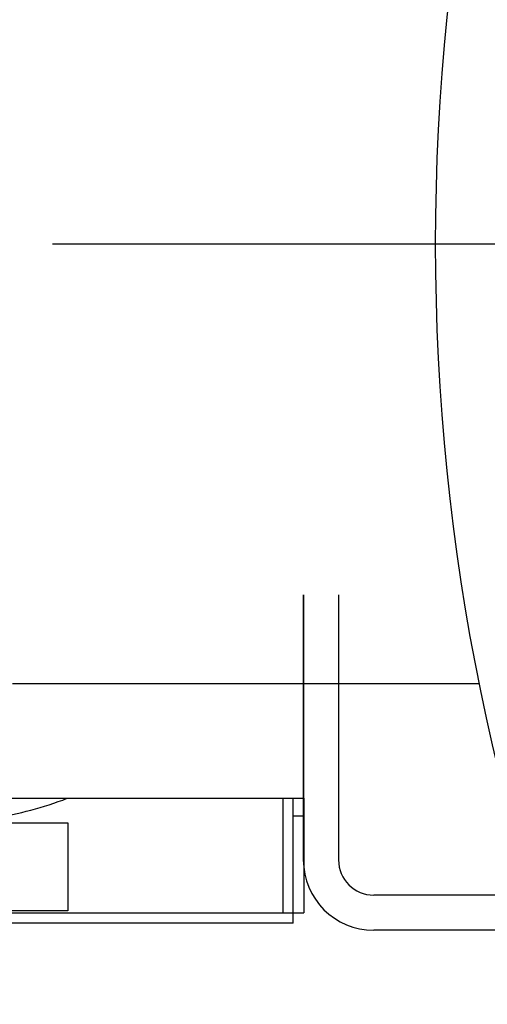
# Model space of a CAD drawing. Units: millimetres. Extents: x 721 to 7006, y 833 to 5707.
# Drawn here: x 1637 to 1769, y 1260 to 1539 of the extents above; entities that cross this region are included whole.
import ezdxf

# ---------------------------------------------------------------- set-up
doc = ezdxf.new("R2010")
doc.units = ezdxf.units.MM
doc.header["$LTSCALE"] = 20
for name, pattern in [('AM_DIN_F_W050', [6.25, 4.75, -1.5]), ('AM_DIN_G_W050', [13.75, 9.75, -1.5, 1, -1.5]), ('gen4a', [16.25, 9.75, -1.5, 1, -1.5, 1, -1.5]), ('gen7a', [6.875, 4.75, -0.875, 0.375, -0.875])]:
    doc.linetypes.add(name, pattern=pattern)
for name, color, linetype in [('4A', 3, 'gen4a'), ('7A', 4, 'gen7a'), ('RUNDUNGEN', 7, 'Continuous')]:
    doc.layers.add(name, color=color, linetype=linetype)
for name, color, linetype, lineweight in [('AM_3', 6, 'AM_DIN_F_W050', 25), ('AM_5', 3, 'Continuous', 25), ('AM_7', 4, 'AM_DIN_G_W050', 25)]:
    doc.layers.add(name, color=color, linetype=linetype, lineweight=lineweight)
doc.styles.get("Standard").update_dxf_attribs({"font": 'ISOCP.SHX'})
doc.dimstyles.new('AM_DIN$0', dxfattribs={"dimscale": 10, "dimtxt": 3.5, "dimasz": 2.5, "dimexe": 1, "dimexo": 1, "dimgap": 1.5, "dimtad": 1, "dimdsep": 46, "dimtxsty": 'STANDARD', "dimcen": 0, "dimclrd": 256, "dimclre": 256, "dimclrt": 2, "dimadec": 0, "dimazin": 2, "dimtp": 0.1, "dimtm": 0.1, "dimtfac": 0.71, "dimtdec": 3, "dimtmove": 0, "dimatfit": 3, "dimfxl": 1, "dimlwd": -1, "dimlwe": -1, "dimarcsym": 0})

# ---------------------------------------------------------------- blocks, each defined once
blk = doc.blocks.new('1702096-3')
for p, q in [((2339.68, 1528.12), (2364.68, 1528.12)), ((2339.68, 1508.12), (2364.68, 1508.12))]:
    blk.add_line(p, q)
blk.add_lwpolyline([(2339.68, 1553.12), (2364.68, 1553.12), (2364.68, 1483.12), (2339.68, 1483.12)], close=True)
at = {"layer": 'AM_3'}
for p, q in [((2364.68, 1534.37), (2339.68, 1534.37)), ((2339.68, 1521.12), (2364.68, 1521.12)), ((2339.68, 1515.12), (2364.68, 1515.12)), ((2364.68, 1501.87), (2339.68, 1501.87))]:
    blk.add_line(p, q, dxfattribs=at)
at = {"layer": 'AM_7'}
blk.add_line((2334.68, 1518.12), (2367.68, 1518.12), dxfattribs=at)
blk.add_line((2334.68, 1518.12), (2367.68, 1518.12), dxfattribs=at)
blk = doc.blocks.new('0154.81.17_oben')
at = {"color": 7, "linetype": 'Continuous'}
for p, q in [((2440.97, 6747.79), (2383.16, 6747.79)), ((2440.97, 6741.79), (2440.97, 6747.79)), ((2473.47, 6744.79), (2473.47, 6747.79)), ((2473.47, 6744.79), (2440.97, 6744.79)), ((2476.47, 6744.79), (2473.47, 6744.79)), ((2476.47, 6744.79), (2476.47, 6416.29))]:
    blk.add_line(p, q, dxfattribs=at)
at = {"layer": '4A'}
blk.add_line((2440.97, 6741.79), (2473.47, 6741.79), dxfattribs=at)
blk.add_arc((2350.97, 6645.79), 96.5, 8.2988, 21.1494, dxfattribs=at)
at = {"layer": 'RUNDUNGEN', "color": 7, "linetype": 'Continuous'}
for p, q in [((2440.97, 6747.79), (2473.47, 6747.79)), ((2473.47, 6416.29), (2473.47, 6744.79)), ((2440.97, 6618.86), (2440.97, 6741.79))]:
    blk.add_line(p, q, dxfattribs=at)
at = {"layer": 'RUNDUNGEN', "color": 9, "linetype": 'Continuous'}
blk.add_line((2445.97, 6744.79), (2445.97, 6747.79), dxfattribs=at)
at = {"rotation": 180}
blk.add_blockref('1702096-3', (4812.65, 8163.91), dxfattribs=at)
blk = doc.blocks.new('HD Halterung DAGQE1XE2')
for p, q in [((-10, -99.69), (-10, -175)), ((0, -99.69), (0, -175)), ((55.26, -185), (10, -185)), ((58.42, -195), (10, -195))]:
    blk.add_line(p, q)
for radius in [20, 10]:
    blk.add_arc((10, -175), radius, 180, 270)
blk = doc.blocks.new('*D26')
at = {"layer": 'AM_5', "transparency": 16777216}
for p, q in [((3524.62, 2330.58), (1184.68, 2330.58)), ((1204.68, 2280.58), (1204.68, 883.55)), ((4763.23, 833.55), (1184.68, 833.55))]:
    blk.add_line(p, q, dxfattribs=at)
for points in [[(1196.35, 2280.58), (1213.01, 2280.58), (1204.68, 2330.58)], [(1196.35, 883.55), (1213.01, 883.55), (1204.68, 833.55)]]:
    blk.add_solid(points, dxfattribs=at)
at = {"layer": 'DEFPOINTS', "color": 0, "transparency": 16777216}
for p in [(3544.62, 2330.58), (1204.68, 833.55), (4783.23, 833.55)]:
    blk.add_point(p, dxfattribs=at)
at = {"layer": 'AM_5', "color": 2, "transparency": 16777216, "insert": (1139.68, 1627.02), "char_height": 70, "attachment_point": 5, "rotation": 90}
blk.add_mtext('1497', dxfattribs=at)

msp = doc.modelspace()

# ---------------------------------------------------------------- linework, layer by layer
msp.add_line((1767.14, 1350.58), (1634.62, 1350.58))
msp.add_arc((2384.62, 1475.58), 630, 90, 270)
at = {"layer": '7A', "ltscale": 10}
msp.add_line((1805.45, 1475.58), (1645.97, 1475.58), dxfattribs=at)

# ---------------------------------------------------------------- block references
at = {"ltscale": 10}
msp.add_blockref('HD Halterung DAGQE1XE2', (1727.14, 1475.58), dxfattribs=at)
at = {"rotation": 270}
msp.add_blockref('0154.81.17_oben', (-5030.51, 3759.05), dxfattribs=at)

# ---------------------------------------------------------------- dimensions: what is measured, and where the dimension line sits
at = {"layer": 'AM_5'}
dim = msp.add_linear_dim(base=(1204.68, 833.55), p1=(3544.62, 2330.58), p2=(4783.23, 833.55), angle=270, dimstyle='AM_DIN$0', override={"dimscale": 20, "dimdec": 0}, dxfattribs=at)
dim.commit()
dim.dimension.update_dxf_attribs({"geometry": '*D26', "text_midpoint": (1204.68, 1627.02), "dimtype": 160})

doc.saveas('drawing.dxf')
